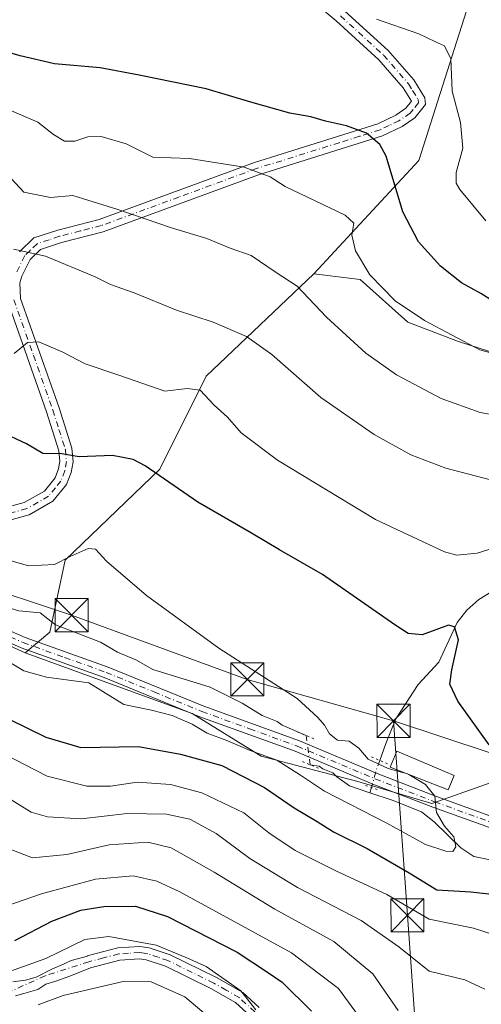
# Model space of a CAD drawing. Units: metres. Extents: x 606690 to 610114, y 4777850 to 4780217.
# Drawn here: x 608538 to 608643, y 4779798 to 4780021 of the extents above; entities that cross this region are included whole.
import ezdxf

# ---------------------------------------------------------------- set-up
doc = ezdxf.new("R2010")
doc.units = ezdxf.units.M
doc.header["$MEASUREMENT"] = 0
doc.linetypes.add('DGN Style 4', pattern=[2.6384748266838614, 1.318413404963828, -0.6592067024819142, 0.001648016756204785, -0.6592067024819142])
doc.linetypes.add('DGN Style 5', pattern=[1.1536117293433497, 0.4944050268614355, -0.6592067024819142])
for name, color, linetype, lineweight in [('Arbolado forestal CxS', 92, 'Continuous', 0), ('Corriente natural lineal', 142, 'Continuous', 13), ('Corriente natural lineal oculto', 9, 'DGN Style 4', 13), ('Curva de nivel maestra', 30, 'Continuous', 30), ('Curva de nivel normal', 30, 'Continuous', 0), ('Edificación ligera Cxs', 1, 'Continuous', 0), ('Instalación de servicios públicos CxS', 91, 'Continuous', 0), ('Pista no pavimentada Cxs', 111, 'Continuous', 0), ('Pista no pavimentada eje', 91, 'DGN Style 4', 0), ('Pista pavimentada Cxs', 135, 'Continuous', 0), ('Pista pavimentada eje', 135, 'DGN Style 4', 0), ('Prado CxS', 92, 'Continuous', 0), ('Puente lineal', 2, 'DGN Style 5', 0), ('Tendido', 6, 'Continuous', 0), ('Torre de tendido puntual', 7, 'Continuous', 0)]:
    doc.layers.add(name, color=color, linetype=linetype, lineweight=lineweight)

# ---------------------------------------------------------------- blocks, each defined once
blk = doc.blocks.new('5TTEND')
at = {"layer": 'Instalación de servicios públicos CxS', "color": 7, "linetype": 'Continuous', "lineweight": 0}
for p, q in [((-0.375, 0.3754), (0.375, -0.3746)), ((0.3720000000000001, 0.3784000000000001), (-0.3720000000000001, -0.3776))]:
    blk.add_line(p, q, dxfattribs=at)
at = {"layer": 'Instalación de servicios públicos CxS', "color": 7, "linetype": 'Continuous', "lineweight": 0, "flags": 128}
blk.add_lwpolyline([(-0.375, -0.3746), (0.375, -0.3746), (0.375, 0.3754), (-0.375, 0.3754), (-0.3720000000000001, -0.3776)], dxfattribs=at)

msp = doc.modelspace()

# ---------------------------------------------------------------- linework, layer by layer
at = {"layer": 'Arbolado forestal CxS', "color": 92, "linetype": 'Continuous', "lineweight": 0}
for points in [[(608748.5295000002, 4780078.267700001, 203.9939000000013), (608732.3744999999, 4780082.578500001, 199.1812999999966), (608732.9137000004, 4780090.121300001, 200.7418000000034), (608721.6052999999, 4780103.053500001, 195.7065000000002), (608682.8369000005, 4780108.979699999, 178.4639000000025), (608659.6841000002, 4780100.359300001, 170.8907999999938), (608649.9924999997, 4780068.030900001, 164.6033000000025), (608642.8300999999, 4780033.4747, 158.3715999999986), (608628.8371000001, 4779989.5031, 151.0743999999977), (608605.0586999999, 4779963.8073, 141.6362999999983)], [(608642.8300999999, 4780033.4747, 158.3715999999986), (608628.8371000001, 4779989.5031, 151.0743999999977), (608605.0586999999, 4779963.8073, 141.6362999999983), (608580.6102999998, 4779940.640500001, 131.4566999999952), (608570.1073000003, 4779919.5595, 125.3653000000049), (608548.6517000003, 4779898.885700001, 120.1013999999996), (608545.2200999996, 4779882.5987, 116.7517999999982), (608539.5663000002, 4779877.910300001, 117.8809999999939), (608509.7651000004, 4779891.536699999, 118.431700000001), (608483.3938999996, 4779903.594900001, 118.8828000000067), (608466.1645000001, 4779903.594900001, 120.8549000000057), (608452.1645000001, 4779894.434900001, 123.5222999999969), (608436.5481000004, 4779889.585899999, 124.1830999999947), (608409.8108999999, 4779889.538100001, 126.8512999999948), (608389.7062999997, 4779893.985099999, 125.992499999993), (608388.1451000003, 4779894.3301, 125.8938000000053), (608352.9040999999, 4779903.8301, 118.8099999999977)], [(608666.1870999997, 4779939.3443, 144.7920000000013), (608637.6382999998, 4779948.5023, 145.2856999999931), (608626.3262999998, 4779952.8113, 144.0714000000007), (608615.5537, 4779962.507300001, 144.1892999999982), (608605.0586999999, 4779963.8073, 141.6362999999983), (608628.8371000001, 4779989.5031, 151.0743999999977), (608642.8300999999, 4780033.4747, 158.3715999999986)], [(608605.0586999999, 4779963.8073, 141.6362999999983), (608580.6102999998, 4779940.640500001, 131.4566999999952), (608570.1073000003, 4779919.5595, 125.3653000000049), (608548.6517000003, 4779898.885700001, 120.1013999999996), (608545.2200999996, 4779882.5987, 116.7517999999982), (608539.5663000002, 4779877.910300001, 117.8809999999939)], [(608605.0586999999, 4779963.8073, 141.6362999999983), (608615.5537, 4779962.507300001, 144.1892999999982), (608626.3262999998, 4779952.8113, 144.0714000000007), (608637.6382999998, 4779948.5023, 145.2856999999931), (608666.1870999997, 4779939.3443, 144.7920000000013)], [(608389.7062999997, 4779893.985099999, 125.992499999993), (608409.8108999999, 4779889.538100001, 126.8512999999948), (608436.5481000004, 4779889.585899999, 124.1830999999947), (608452.1645000001, 4779894.434900001, 123.5222999999969), (608466.1645000001, 4779903.594900001, 120.8549000000057), (608483.3938999996, 4779903.594900001, 118.8828000000067), (608509.7651000004, 4779891.536699999, 118.431700000001), (608539.5663000002, 4779877.910300001, 117.8809999999939)], [(608389.7062999997, 4779893.985099999, 125.992499999993), (608409.8108999999, 4779889.538100001, 126.8512999999948), (608436.5481000004, 4779889.585899999, 124.1830999999947), (608452.1645000001, 4779894.434900001, 123.5222999999969), (608466.1645000001, 4779903.594900001, 120.8549000000057), (608483.3938999996, 4779903.594900001, 118.8828000000067), (608509.7651000004, 4779891.536699999, 118.431700000001), (608539.5663000002, 4779877.910300001, 117.8809999999939)], [(608509.7651000004, 4779891.536699999, 118.431700000001), (608539.5663000002, 4779877.910300001, 117.8809999999939), (608577.4424999999, 4779864.197699999, 118.3683000000019), (608593.0685000002, 4779854.501900001, 120.3885000000009), (608615.0460999999, 4779848.7597, 118.7219000000041), (608631.8091000002, 4779843.731699999, 120.1906000000017), (608655.2767000003, 4779852.112500001, 126.4260000000068)], [(608539.5663000002, 4779877.910300001, 117.8809999999939), (608577.4424999999, 4779864.197699999, 118.3683000000019), (608593.0685000002, 4779854.501900001, 120.3885000000009), (608615.0460999999, 4779848.7597, 118.7219000000041), (608631.8091000002, 4779843.731699999, 120.1906000000017), (608655.2767000003, 4779852.112500001, 126.4260000000068), (608673.7153000003, 4779852.112500001, 129.8852000000043), (608693.8306999998, 4779843.731500001, 130.6027999999933), (608717.2999, 4779838.7027, 129.9205999999976), (608742.4435000002, 4779820.263499999, 128.912599999996), (608750.8256999999, 4779793.4439, 128.4760999999999), (608765.9121000003, 4779790.091700001, 133.5068000000028), (608814.5251000002, 4779731.422700001, 130.7284999999974)]]:
    msp.add_polyline3d(points, dxfattribs=at)
at = {"layer": 'Corriente natural lineal', "color": 142, "linetype": 'Continuous', "lineweight": 13, "extrusion": (0.009176573092794845, 0.03252098317291307, 0.9994289250165515), "elevation": 161149.0809457419, "flags": 128}
msp.add_lwpolyline([(712315.1834236857, -4762771.770767448), (712315.1834236857, -4762770.575178719)], dxfattribs=at)
at = {"layer": 'Corriente natural lineal', "color": 142, "linetype": 'Continuous', "lineweight": 13}
for points in [[(608603.2752, 4779859.1842, 119.0461000000068), (608597.8677000003, 4779861.4935, 118.4899000000005), (608596.7237, 4779862.332699999, 118.328800000003), (608593.2991000004, 4779863.721899999, 118.1080999999976), (608588.8053000001, 4779866.530099999, 118.1631999999954), (608581.5773, 4779870.1171, 118.0105999999942), (608568.5198999997, 4779874.116900001, 117.5187000000005), (608564.7119000005, 4779876.304099999, 117.5166000000027), (608560.5018999996, 4779878.0737, 117.3947000000044), (608556.7181000002, 4779880.319499999, 117.5111999999936), (608546.4666999998, 4779884.288899999, 116.9447999999975), (608543.0000999998, 4779887.0001, 116.7627999999968), (608538.1498999996, 4779887.458699999, 116.5270000000019), (608532.1013000002, 4779889.2459, 116.7042999999976), (608521.5273000002, 4779894.016100001, 116.7140000000072), (608515.2392999995, 4779895.617900001, 116.7813000000024), (608512.0488999998, 4779897.114900001, 116.8206000000064), (608510.9304999998, 4779897.938300001, 116.9716999999946)], [(608649.2626999998, 4779894.147100001, 127.7731000000058), (608642.4735000003, 4779889.9781, 126.4428999999946), (608639.7540999996, 4779887.6063, 126.050900000002), (608637.5399000002, 4779884.801700001, 125.4081000000006), (608633.3705000002, 4779875.785300001, 123.790599999993), (608628.6722999997, 4779870.7609, 122.8398000000016), (608623.6646999996, 4779862.929500001, 121.969299999997), (608621.3629000002, 4779857.373299999, 120.9471000000049), (608619.9716999996, 4779853.533199999, 120.368100000007)], [(608617.7770999996, 4779846.219900001, 118.8248000000021), (608613.1319000004, 4779847.7883, 118.3399000000063), (608610.2739000004, 4779849.823100001, 118.6157999999996), (608609.3428999997, 4779850.726500001, 118.6420000000071), (608607.0719, 4779851.632300001, 118.5666999999958), (608606.2780999999, 4779852.214500001, 118.5944000000018), (608604.2412, 4779852.517899999, 118.696100000001)], [(608667.0000999998, 4779827.0001, 121.3628000000026), (608655.8394999999, 4779830.612500001, 121.4303000000073), (608645.0044999998, 4779831.010700001, 121.3940000000002), (608641.3041000003, 4779831.733899999, 121.0586999999941), (608638.3557000002, 4779833.7203, 120.622000000003), (608632.3069000002, 4779839.602499999, 119.5861000000004), (608629.4798999997, 4779841.882099999, 119.428700000004), (608622.8026999999, 4779844.5229, 119.0521000000008), (608617.7770999996, 4779846.219900001, 118.8248000000021)]]:
    msp.add_polyline3d(points, dxfattribs=at)
at = {"layer": 'Corriente natural lineal oculto', "color": 9, "linetype": 'DGN Style 4', "lineweight": 13, "extrusion": (0.007441576622109385, -0.05135381184435327, 0.9986527969952481), "elevation": -240816.1355623069, "flags": 128}
msp.add_lwpolyline([(1287792.469698579, 4636915.717716985), (1287792.469698579, 4636922.462730825)], dxfattribs=at)
at = {"layer": 'Corriente natural lineal oculto', "color": 9, "linetype": 'DGN Style 4', "lineweight": 13, "extrusion": (0.5396201055472, -0.3593697593703167, 0.7613563671102709), "elevation": -1389219.597665222, "flags": 128}
msp.add_lwpolyline([(4315717.396751227, 1631585.224291638), (4315715.705519646, 1631584.681052804), (4315711.230330324, 1631582.781567781)], dxfattribs=at)
at = {"layer": 'Curva de nivel maestra', "color": 30, "linetype": 'Continuous', "lineweight": 30, "flags": 128}
for points, elevation in [([(608648.2000000002, 4779956.0101), (608642.9199999999, 4779959.3301), (608638.5099999999, 4779961.790100001), (608633.7800000003, 4779965.5101), (608628.7599999999, 4779971.0701), (608625.2100000001, 4779977.8201), (608621.4699999997, 4779990.440099999), (608620.0199999996, 4779993.130100001), (608616.9800000006, 4779995.700099999), (608612.4299999997, 4779997.370100001), (608607.6699999999, 4779998.380100001), (608604.3399999999, 4779999.4101), (608599.5999999996, 4780000.200099999), (608590.7800000003, 4780002.6801), (608580.6100000005, 4780005.7301), (608565.4400000004, 4780008.8301), (608556.5899999999, 4780010.440099999), (608546.2699999996, 4780011.360099999), (608538.4400000004, 4780013.190099999), (608533.7199999997, 4780014.5601), (608524.0099999999, 4780016.890100001), (608508.3799999999, 4780021.460100001)], 150), ([(608644.7800000003, 4779857.0601), (608637.6799999997, 4779866.9801), (608635.9100000003, 4779870.8201), (608636.2999999998, 4779874.0701), (608637.8499999996, 4779880.890100001), (608636.9600000001, 4779883.8201), (608635.6100000005, 4779884.1601), (608629.6399999997, 4779881.970100001), (608626.4500000002, 4779882.3201), (608623.4299999997, 4779884.290100001), (608606.9800000006, 4779895.6801), (608597.2800000003, 4779901.2501), (608590.9299999997, 4779905.040100001), (608578.7100000001, 4779912.0801), (608566.8099999996, 4779920.2501), (608564.0700000003, 4779921.720100001), (608559.4000000004, 4779922.6601), (608551.8799999999, 4779922.300100001), (608547.9199999999, 4779923.0001), (608543.6299999999, 4779923.050100001), (608539.9000000004, 4779925.290100001), (608534.0800000001, 4779928.0101)], 125), ([(608535.9800000006, 4779862.880100001), (608544.2599999999, 4779858.780099999), (608552.1900000004, 4779856.440099999), (608565.2599999999, 4779856.690099999), (608574.8300000001, 4779854.970100001), (608584.1699999999, 4779852.370100001), (608593.8300000001, 4779847.4001), (608600.5700000003, 4779842.800100001), (608605.7800000003, 4779839.690099999), (608609.5300000003, 4779837.350099999), (608617.1399999997, 4779833.5801), (608626.6900000004, 4779828.040100001), (608632.9299999997, 4779824.1801), (608640.6600000003, 4779823.780099999), (608648.1500000004, 4779822.920100001)], 125), ([(608537.2800000003, 4779812.710100001), (608545.6399999997, 4779817.140100001), (608552.2000000002, 4779819.630100001), (608557.4299999997, 4779820.450099999), (608564.5800000001, 4779820.4901), (608571.8399999999, 4779818.130100001), (608587.6299999999, 4779810.050100001), (608594.54, 4779805.5701), (608597.8899999997, 4779803.270099999), (608604.5199999996, 4779796.7301)], 150)]:
    msp.add_lwpolyline(points, dxfattribs=dict(at, elevation=elevation))
at = {"layer": 'Curva de nivel normal', "color": 30, "linetype": 'Continuous', "lineweight": 0, "flags": 128}
for points, elevation in [([(608644.04, 4779975.800000001), (608638.1299999999, 4779982.9), (608637.29, 4779984.369999999), (608637.2999999998, 4779986.730000001), (608638.8399999999, 4779992.27), (608638.3099999996, 4779998.060000001), (608636.3899999997, 4780005.16), (608636.1200000001, 4780012.550000001), (608634.6799999997, 4780015.439999999), (608632.5999999996, 4780016.359999999), (608628.8600000005, 4780018.15), (608619.2599999999, 4780021.51)], 155), ([(608657.4500000002, 4779942.480000001), (608642.6500000004, 4779946.609999999), (608630.1500000004, 4779953.220000001), (608623.5099999999, 4779957.65), (608617.7300000006, 4779963.600000001), (608614.4900000002, 4779969.02), (608613.6299999999, 4779972.52), (608614.1200000001, 4779975.300000001), (608612.1799999997, 4779977.09), (608598.5199999996, 4779983.609999999), (608595.1500000004, 4779985.810000001), (608589.2300000006, 4779988), (608576.8200000003, 4779989.9), (608568.5199999996, 4779990.27), (608562.4900000002, 4779993.24), (608556.8099999996, 4779994.890000001), (608553.7999999998, 4779994.859999999), (608550.8399999999, 4779993.869999999), (608548.4900000002, 4779993.890000001), (608545.9900000002, 4779995.4), (608542.5, 4779998.140000001), (608536.0099999999, 4780000.980000001)], 145), ([(608535.4199999999, 4779986.480000001), (608539.2999999998, 4779982.32), (608545.3700000001, 4779981.109999999), (608550.4199999999, 4779981.51), (608553.8099999996, 4779980.480000001), (608560.4000000004, 4779978.439999999), (608573, 4779974.15), (608580.7800000003, 4779971.82), (608586.04, 4779969.619999999), (608590.8600000005, 4779967.939999999), (608596.2999999998, 4779964.220000001), (608601.2599999999, 4779961.02), (608607.8899999997, 4779953.980000001), (608616.7999999998, 4779945.84), (608623.79, 4779940.890000001), (608633.9299999997, 4779935.58), (608642.7400000002, 4779932.350000001), (608652.4400000004, 4779930.609999999)], 140), ([(608653.7599999999, 4779914.880000001), (608634.9900000002, 4779919.77), (608627, 4779922.76), (608618.7100000001, 4779927.390000001), (608606.6699999999, 4779935.789999999), (608595.5499999998, 4779945.5), (608589.7599999999, 4779949.600000001), (608582.2599999999, 4779952.84), (608573.9400000004, 4779955.58), (608564.2800000003, 4779959.52), (608558.9199999999, 4779961.4), (608555.4400000004, 4779963.130000001), (608544.1900000004, 4779967.779999999), (608536.9600000001, 4779969.369999999)], 135), ([(608537.0999999996, 4779945.76), (608540.1299999999, 4779948.24), (608542.6699999999, 4779948.359999999), (608548.1200000001, 4779946.039999999), (608553.2300000006, 4779943.380000001), (608561.0800000001, 4779940.789999999), (608571.2300000006, 4779937.180000001), (608576.3600000005, 4779937.789999999), (608579.2699999996, 4779937.439999999), (608582.4299999997, 4779934.039999999), (608585.4600000001, 4779931.350000001), (608588.5499999998, 4779927.730000001), (608596.7800000003, 4779921.600000001), (608619.04, 4779908.140000001), (608634.6799999997, 4779900.789999999), (608637.4299999997, 4779900.07), (608642.04, 4779900.480000001), (608651.2199999997, 4779903.33)], 130), ([(608625.4736000003, 4779850.7533), (608621.9100000003, 4779851.680000001), (608617.3399999999, 4779853.779999999), (608615.2300000006, 4779856.33), (608613.0700000003, 4779857.9), (608610.4199999999, 4779858.100000001), (608608.5599999996, 4779859.539999999), (608607.4900000002, 4779861.539999999), (608605.9900000002, 4779863.24), (608601.25, 4779867.57), (608583.5, 4779878.930000001), (608567.0800000001, 4779890.92), (608558.0099999999, 4779898.710000001), (608555.5499999998, 4779901.42), (608553.8899999997, 4779901.529999999), (608549.7999999998, 4779899.76), (608546.25, 4779897.930000001), (608540.3300000001, 4779897.619999999), (608530.0599999996, 4779900.560000001)], 120), ([(608531.6900000004, 4779878.359999999), (608539.2800000003, 4779873.84), (608544.4100000003, 4779872.380000001), (608554.0199999996, 4779871.119999999), (608561.9699999997, 4779866.230000001), (608568.2699999996, 4779864.9), (608572.9500000002, 4779863.720000001), (608577.4699999997, 4779861.720000001), (608580.8399999999, 4779859.730000001), (608585.29, 4779858.060000001), (608590.6200000001, 4779855.77), (608596.6200000001, 4779853.59), (608602.0499999998, 4779850.199999999), (608607.4500000002, 4779846.550000001), (608621.5599999996, 4779839.33), (608630.3399999999, 4779834.449999999), (608634.9800000006, 4779832.930000001), (608636.5800000001, 4779832.9), (608637.2300000006, 4779833.970000001), (608636.7599999999, 4779836.199999999), (608634.6600000003, 4779838.609999999), (608632.8700000001, 4779841.730000001), (608632.4699999997, 4779845.4), (608630.3799999999, 4779848.109999999), (608626.5870000003, 4779850.319599999)], 120), ([(608646.3799999999, 4779813.83), (608641.2400000002, 4779815.5), (608631.2100000001, 4779817.539999999), (608621.5700000003, 4779823.15), (608610.0700000003, 4779828.51), (608600.7800000003, 4779833.09), (608594.8399999999, 4779837.100000001), (608589.1600000003, 4779841.66), (608579.6500000004, 4779846.180000001), (608572.5599999996, 4779848.060000001), (608565.0099999999, 4779848.600000001), (608558.9400000004, 4779847.66), (608553.6100000005, 4779847.66), (608544.6100000005, 4779849.939999999), (608534.75, 4779854.99)], 130), ([(608626.5870000003, 4779850.319599999), (608626.1399999997, 4779850.58), (608625.4736000003, 4779850.7533)], 120), ([(608532, 4779847.310000001), (608540.9600000001, 4779841.810000001), (608544.7000000002, 4779840.779999999), (608552.3099999996, 4779840.289999999), (608562.75, 4779841.470000001), (608571.6399999997, 4779841.33), (608576.9400000004, 4779840.189999999), (608582.8799999999, 4779836.970000001), (608590.5700000003, 4779831.300000001), (608601.3099999996, 4779824.74), (608615.7800000003, 4779817.220000001), (608624.2800000003, 4779811.25), (608631.2300000006, 4779805.75), (608639.2699999996, 4779803.82), (608643.8300000001, 4779801.699999999)], 135), ([(608624.1299999999, 4779796.859999999), (608618.4100000003, 4779805.189999999), (608609.5800000001, 4779812.52), (608596.2199999997, 4779819.800000001), (608582.4500000002, 4779828.220000001), (608572.7100000001, 4779833.720000001), (608567.4199999999, 4779835), (608558.6399999997, 4779834.42), (608549.0800000001, 4779832.230000001), (608541.2300000006, 4779831.480000001), (608535.9400000004, 4779833.49)], 140), ([(608535.2000000002, 4779820.5), (608543.2800000003, 4779823.289999999), (608555.5300000003, 4779826.600000001), (608564.1200000001, 4779827.380000001), (608569.4500000002, 4779826.130000001), (608574.6900000004, 4779823.730000001), (608600, 4779809.9), (608610.6200000001, 4779801.82), (608615.7699999996, 4779794.84)], 145), ([(608591.9199999999, 4779797.029999999), (608588.5, 4779801.289999999), (608580.6100000005, 4779806.859999999), (608576.2800000003, 4779808.76), (608569.2800000003, 4779811.689999999), (608558.5800000001, 4779813.619999999), (608553.1600000003, 4779812.92), (608544.25, 4779808.66), (608533.04, 4779804.630000001)], 155), ([(608542.5700000003, 4779798.119999999), (608548.2000000002, 4779800.230000001), (608561.7999999998, 4779803.4), (608568.1399999997, 4779803.33), (608575.8099999996, 4779799.92), (608581.0800000001, 4779795.52)], 160)]:
    msp.add_lwpolyline(points, dxfattribs=dict(at, elevation=elevation))
at = {"layer": 'Edificación ligera Cxs', "color": 1, "linetype": 'Continuous', "lineweight": 0}
msp.add_polyline3d([(608636.8901000004, 4779850.0801, 125.5534999999945), (608635.5201000003, 4779846.840100001, 126.3111999999965), (608622.3501000004, 4779851.970100001, 123.263300000006), (608623.8701, 4779855.590100001, 122.667300000001), (608636.8901000004, 4779850.0801, 125.5534999999945)], dxfattribs=at)
msp.add_3dface([(608636.8901000004, 4779850.0801, 126.3111999999965), (608635.5201000003, 4779846.840100001, 126.3111999999965), (608622.3501000004, 4779851.970100001, 126.3111999999965), (608623.8701, 4779855.590100001, 126.3111999999965)], dxfattribs=at)
at = {"layer": 'Pista no pavimentada Cxs', "color": 111, "linetype": 'Continuous', "lineweight": 0}
for points in [[(608538.2901, 4779968.8101, 143.2930999999953), (608541.5401, 4779971.9301, 146.9765000000043), (608546.9700999996, 4779973.720100001, 150.0991000000067), (608556.4001000002, 4779976.140100001, 152.3628999999928), (608591.5601000005, 4779989.0601, 157.5966999999946), (608610.3800999997, 4779994.920100001, 160.482600000003), (608619.5401, 4779997.8201, 164.6484000000055), (608623.6001000004, 4779999.770099999, 166.7817000000068), (608625.9001000002, 4780001.3201, 168.0029000000068), (608627.1801000005, 4780002.9001, 168.2614999999932), (608625.3101000005, 4780005.960100001, 167.9398999999976), (608619.7901, 4780012.3201, 167.3393999999971), (608610.1201, 4780021.120100001, 168.4127000000008), (608587.3701, 4780040.1601, 166.8083000000042)], [(608538.2901, 4779968.8101, 143.2930999999953), (608541.5401, 4779971.9301, 146.9765000000043), (608546.9700999996, 4779973.720100001, 150.0991000000067), (608556.4001000002, 4779976.140100001, 152.3628999999928), (608591.5601000005, 4779989.0601, 157.5966999999946), (608610.3800999997, 4779994.920100001, 160.482600000003), (608619.5401, 4779997.8201, 164.6484000000055), (608623.6001000004, 4779999.770099999, 166.7817000000068), (608625.9001000002, 4780001.3201, 168.0029000000068), (608627.1801000005, 4780002.9001, 168.2614999999932), (608625.3101000005, 4780005.960100001, 167.9398999999976), (608619.7901, 4780012.3201, 167.3393999999971), (608610.1201, 4780021.120100001, 168.4127000000008), (608587.3701, 4780040.1601, 166.8083000000042)], [(608612.0701000001, 4780023.350099999, 168.7027999999991), (608621.9101, 4780014.4001, 169.1545000000042), (608627.7100999998, 4780007.720100001, 169.2874000000011), (608630.2001, 4780003.6601, 171.025999999998), (608630.3901000004, 4780002.1601, 171.2982000000047), (608627.9301000005, 4779999.110099999, 170.3236999999936), (608625.0800999999, 4779997.190099999, 168.357600000003), (608620.6300999997, 4779995.0601, 165.3199000000022), (608611.2701000003, 4779992.090100001, 159.7584999999963), (608592.5100999996, 4779986.2501, 157.3405999999959), (608557.2801000001, 4779973.3101, 151.7016000000003), (608547.8101000005, 4779970.870100001, 150.5534999999945), (608543.1101000002, 4779969.3301, 148.1012999999948), (608540.7200999996, 4779967.030099999, 145.5534999999945), (608538.8601000002, 4779963.2401, 142.4701999999961), (608538.3800999997, 4779961.720100001, 142.1425000000017), (608538.5201000003, 4779958.210100001, 144.4600000000064), (608547.2801000001, 4779933.4301, 135.9961000000039), (608550.1801000005, 4779924.280099999, 133.8720999999932), (608550.4801000003, 4779921.190099999, 132.9192999999941), (608550.0201000003, 4779918.7601, 132.4986999999965), (608548.9801000003, 4779916.0701, 131.414499999999), (608545.9001000002, 4779912.2501, 130.2804000000033), (608540.5401, 4779909.210100001, 128.0770000000048), (608535.8101000005, 4779907.920100001, 129.5311999999976)], [(608612.0701000001, 4780023.350099999, 168.7027999999991), (608621.9101, 4780014.4001, 169.1545000000042), (608627.7100999998, 4780007.720100001, 169.2874000000011), (608630.2001, 4780003.6601, 171.025999999998), (608630.3901000004, 4780002.1601, 171.2982000000047), (608627.9301000005, 4779999.110099999, 170.3236999999936), (608625.0800999999, 4779997.190099999, 168.357600000003), (608620.6300999997, 4779995.0601, 165.3199000000022), (608611.2701000003, 4779992.090100001, 159.7584999999963), (608592.5100999996, 4779986.2501, 157.3405999999959), (608557.2801000001, 4779973.3101, 151.7016000000003), (608547.8101000005, 4779970.870100001, 150.5534999999945), (608543.1101000002, 4779969.3301, 148.1012999999948), (608540.7200999996, 4779967.030099999, 145.5534999999945), (608538.8601000002, 4779963.2401, 142.4701999999961), (608538.3800999997, 4779961.720100001, 142.1425000000017), (608538.5201000003, 4779958.210100001, 144.4600000000064), (608547.2801000001, 4779933.4301, 135.9961000000039), (608550.1801000005, 4779924.280099999, 133.8720999999932), (608550.4801000003, 4779921.190099999, 132.9192999999941), (608550.0201000003, 4779918.7601, 132.4986999999965), (608548.9801000003, 4779916.0701, 131.414499999999), (608545.9001000002, 4779912.2501, 130.2804000000033), (608540.5401, 4779909.210100001, 128.0770000000048), (608535.8101000005, 4779907.920100001, 129.5311999999976)], [(608535.2500999998, 4779910.840100001, 131.7611000000034), (608539.4001000002, 4779911.970100001, 130.7335000000021), (608543.9501, 4779914.550100001, 131.4127000000008), (608546.3800999997, 4779917.5701, 131.3874000000069), (608547.1601, 4779919.5801, 130.9308000000019), (608547.4901000002, 4779921.3301, 130.8200999999972), (608547.2600999996, 4779923.6801, 131.6809999999969), (608544.4600999998, 4779932.4901, 134.5427999999956), (608535.5800999999, 4779957.6501, 144.8190000000031)], [(608535.2500999998, 4779910.840100001, 131.7611000000034), (608539.4001000002, 4779911.970100001, 130.7335000000021), (608543.9501, 4779914.550100001, 131.4127000000008), (608546.3800999997, 4779917.5701, 131.3874000000069), (608547.1601, 4779919.5801, 130.9308000000019), (608547.4901000002, 4779921.3301, 130.8200999999972), (608547.2600999996, 4779923.6801, 131.6809999999969), (608544.4600999998, 4779932.4901, 134.5427999999956), (608535.5800999999, 4779957.6501, 144.8190000000031)]]:
    msp.add_polyline3d(points, dxfattribs=at)
at = {"layer": 'Pista no pavimentada eje', "color": 91, "linetype": 'DGN Style 4', "lineweight": 0}
for points in [[(608611.0950999996, 4780022.235099999, 168.0908999999956), (608620.8501000004, 4780013.360099999, 168.3405000000057), (608626.5100999996, 4780006.840100001, 168.5685999999987), (608627.4451000001, 4780005.3101, 168.7274000000034), (608628.6901000004, 4780003.280099999, 169.5810000000056), (608628.7851, 4780002.530099999, 169.5997000000061), (608627.5551000005, 4780001.005100001, 169.1000000000058), (608626.9151, 4780000.215100001, 169.0240000000049), (608624.3400999998, 4779998.4801, 167.4842999999964), (608622.1151000002, 4779997.415100001, 165.6456999999937), (608620.0850999998, 4779996.440099999, 164.9394000000029), (608615.4051000001, 4779994.9551, 162.6919999999955), (608610.8251, 4779993.505100001, 159.8536000000022), (608592.0351, 4779987.655099999, 157.162599999996), (608574.4550999999, 4779981.1951, 153.8010999999969), (608556.8400999998, 4779974.725099999, 152.0314999999973), (608552.1051000003, 4779973.505100001, 152.5388999999996), (608547.3901000004, 4779972.295100001, 150.2210999999952), (608545.0401, 4779971.5251, 148.8677000000025), (608542.3251, 4779970.630100001, 147.3929000000062), (608540.7001, 4779969.0701, 145.9774000000034), (608539.5050999997, 4779967.920100001, 144.0976999999984), (608537.4801000003, 4779963.790100001, 140.4900000000052)], [(608537.0500999996, 4779957.9301, 144.0586000000039), (608541.4901000002, 4779945.350099999, 136.1693999999989), (608545.8701, 4779932.960100001, 135.1217999999935), (608547.2701000003, 4779928.5551, 134.1499999999942), (608548.7200999996, 4779923.9801, 132.6386999999959), (608548.9851000002, 4779921.2601, 131.8626999999979), (608548.5900999998, 4779919.170100001, 131.4812999999995), (608547.6801000005, 4779916.8201, 130.7284000000072), (608546.4650999998, 4779915.3101, 130.9940999999963), (608544.9250999996, 4779913.4001, 130.7370999999985), (608539.9700999996, 4779910.590100001, 129.4219000000012), (608535.5301000001, 4779909.380100001, 130.6668000000063)]]:
    msp.add_polyline3d(points, dxfattribs=at)
at = {"layer": 'Pista pavimentada Cxs', "color": 135, "linetype": 'Continuous', "lineweight": 0}
for points in [[(608651.8101000005, 4779835.800100001, 135.8301999999967), (608632.0000999998, 4779842.950099999, 125.1242000000057), (608618.4301000005, 4779848.1801, 121.6901999999973), (608600.8300999999, 4779855.590100001, 120.539300000004), (608579.2200999996, 4779863.440099999, 130.2755000000034), (608557.5000999998, 4779872.290100001, 123.4909000000043), (608538.6700999998, 4779879.0601, 132.616399999999), (608532.8601000002, 4779881.600099999, 133.117499999993), (608510.5201000003, 4779892.620100001, 128.843200000003), (608494.0000999998, 4779900.880100001, 130.9799000000057), (608480.9001000002, 4779903.850099999, 133.4453999999969), (608477.1300999997, 4779904.630100001, 131.4887000000017), (608473.7100999998, 4779904.4901, 130.5074000000022), (608469.9501, 4779904.0101, 131.539499999999), (608465.2001, 4779902.530099999, 134.909599999999), (608455.9962999999, 4779898.5998, 135.1855999999971), (608446.7357999999, 4779893.9035, 135.770399999994), (608440.3196, 4779891.191500001, 129.6766999999963), (608436.0862999996, 4779889.736300001, 126.5722999999998), (608430.1332, 4779889.141000001, 125.0546999999933), (608423.5846999995, 4779889.604, 125.8502000000008), (608413.1336000003, 4779891.4561, 126.4756999999954), (608396.1801000005, 4779895.0801, 126.2709999999934), (608391.6936999997, 4779895.9801, 126.1622999999963)], [(608508.6700999998, 4779896.390100001, 127.3120999999956), (608511.6501000002, 4779894.890100001, 124.9897999999957), (608533.9301000005, 4779883.9101, 128.4977999999974), (608539.6101000002, 4779881.420100001, 130.6873000000051), (608558.4101, 4779874.670100001, 122.6665000000066), (608580.1300999997, 4779865.8101, 127.6478999999963), (608601.7600999996, 4779857.960100001, 119.1598999999987), (608619.3800999997, 4779850.540100001, 123.4216000000015), (608632.8901000004, 4779845.3301, 124.6055999999953), (608652.6201, 4779838.210100001, 134.5139000000054)], [(608533.9301000005, 4779883.9101, 128.4977999999974), (608539.6101000002, 4779881.420100001, 130.6873000000051), (608558.4101, 4779874.670100001, 122.6665000000066), (608580.1300999997, 4779865.8101, 127.6478999999963), (608601.7600999996, 4779857.960100001, 119.1598999999987), (608619.3800999997, 4779850.540100001, 123.4216000000015), (608632.8901000004, 4779845.3301, 124.6055999999953), (608652.6201, 4779838.210100001, 134.5139000000054)], [(608651.8101000005, 4779835.800100001, 135.8301999999967), (608632.0000999998, 4779842.950099999, 125.1242000000057), (608618.4301000005, 4779848.1801, 121.6901999999973), (608600.8300999999, 4779855.590100001, 120.539300000004), (608579.2200999996, 4779863.440099999, 130.2755000000034), (608557.5000999998, 4779872.290100001, 123.4909000000043), (608538.6700999998, 4779879.0601, 132.616399999999), (608532.8601000002, 4779881.600099999, 133.117499999993)], [(608536.7817000002, 4779803.327099999, 179.2617000000027), (608539.6920999996, 4779803.723900001, 180.6650999999983), (608542.0734000001, 4779804.385399999, 179.8402999999962), (608545.6452000003, 4779806.237500001, 174.4667000000045), (608548.4233999997, 4779807.428099999, 170.0724000000046), (608550.0109000001, 4779808.221899999, 168.5771999999997), (608553.7087000003, 4779809.208000001, 167.3340999999928), (608553.6902000001, 4779809.280099999, 167.2593999999954), (608560.6201, 4779811.0601, 172.6953000000067), (608565.6101000002, 4779811.390100001, 174.2906999999977), (608567.7301000003, 4779811.0801, 173.6797999999981), (608572.5000999998, 4779809.4901, 173.5155999999988), (608583.0100999996, 4779804.300100001, 166.4820999999938), (608588.9801000003, 4779800.920100001, 165.5718999999954), (608592.6700999998, 4779797.520099999, 168.9716000000044)], [(608536.7817000002, 4779803.327099999, 179.2617000000027), (608539.6920999996, 4779803.723900001, 180.6650999999983), (608542.0734000001, 4779804.385399999, 179.8402999999962), (608545.6452000003, 4779806.237500001, 174.4667000000045), (608548.4233999997, 4779807.428099999, 170.0724000000046), (608550.0109000001, 4779808.221899999, 168.5771999999997), (608553.7087000003, 4779809.208000001, 167.3340999999928), (608553.6902000001, 4779809.280099999, 167.2593999999954), (608560.6201, 4779811.0601, 172.6953000000067), (608565.6101000002, 4779811.390100001, 174.2906999999977), (608567.7301000003, 4779811.0801, 173.6797999999981), (608572.5000999998, 4779809.4901, 173.5155999999988), (608583.0100999996, 4779804.300100001, 166.4820999999938), (608588.9801000003, 4779800.920100001, 165.5718999999954), (608592.6700999998, 4779797.520099999, 168.9716000000044)], [(608590.6601, 4779795.5601, 164.8782999999967), (608587.3201000001, 4779798.640100001, 164.6298999999999), (608581.6901000004, 4779801.8201, 165.1073000000033), (608571.4301000005, 4779806.890100001, 172.5984999999928), (608567.0701000001, 4779808.3301, 172.6679000000004), (608565.5000999998, 4779808.5701, 172.9293000000034), (608561.0701000001, 4779808.270099999, 171.8864000000031), (608554.3902000004, 4779806.5601, 170.6361000000034), (608549.7462999999, 4779804.65, 177.2050000000017), (608546.3066999996, 4779803.4594, 181.5316000000021), (608544.3223000001, 4779802.797900001, 183.3640000000014), (608542.4702000003, 4779801.6073, 184.6242999999959), (608539.2951999997, 4779800.6812, 184.9824999999983), (608537.4431999996, 4779800.152100001, 185.3736999999965)], [(608590.6601, 4779795.5601, 164.8782999999967), (608587.3201000001, 4779798.640100001, 164.6298999999999), (608581.6901000004, 4779801.8201, 165.1073000000033), (608571.4301000005, 4779806.890100001, 172.5984999999928), (608567.0701000001, 4779808.3301, 172.6679000000004), (608565.5000999998, 4779808.5701, 172.9293000000034), (608561.0701000001, 4779808.270099999, 171.8864000000031), (608554.3902000004, 4779806.5601, 170.6361000000034), (608549.7462999999, 4779804.65, 177.2050000000017), (608546.3066999996, 4779803.4594, 181.5316000000021), (608544.3223000001, 4779802.797900001, 183.3640000000014), (608542.4702000003, 4779801.6073, 184.6242999999959), (608539.2951999997, 4779800.6812, 184.9824999999983), (608537.4431999996, 4779800.152100001, 185.3736999999965)]]:
    msp.add_polyline3d(points, dxfattribs=at)
at = {"layer": 'Pista pavimentada eje', "color": 135, "linetype": 'DGN Style 4', "lineweight": 0}
for points in [[(608502.6584999999, 4779897.973300001, 128.5062000000034), (608509.5950999996, 4779894.505100001, 127.9584000000032), (608511.0850999998, 4779893.755100001, 126.9603999999963), (608522.2251000004, 4779888.265100001, 120.0473999999958), (608533.3951000003, 4779882.755100001, 131.4833000000071), (608536.2351000002, 4779881.5101, 132.0144), (608539.1401000004, 4779880.2401, 131.6490000000049), (608548.5551000005, 4779876.8551, 128.7259999999951), (608557.9550999999, 4779873.4801, 123.1293000000005), (608568.8151000004, 4779869.050100001, 126.9241000000038), (608579.6750999996, 4779864.6251, 128.9400000000023), (608590.4801000003, 4779860.700099999, 125.579700000002), (608601.2950999998, 4779856.7751, 119.5957000000053), (608618.9051000001, 4779849.360099999, 122.585699999996), (608632.4451000001, 4779844.140100001, 124.752999999997), (608652.2150999998, 4779837.005100001, 135.2638000000006)], [(608591.6651, 4779796.540100001, 166.8785999999964), (608588.1501000002, 4779799.780099999, 165.0905000000057), (608585.1651, 4779801.470100001, 164.6500999999989), (608582.3501000004, 4779803.0601, 165.3840000000055), (608571.9650999998, 4779808.190099999, 173.3708999999944), (608569.7851, 4779808.9101, 173.1448999999993), (608567.4001000002, 4779809.7051, 173.1732999999949), (608566.6151000002, 4779809.825099999, 173.3555000000051), (608565.5551000005, 4779809.9801, 173.6141999999963), (608563.0601000005, 4779809.815099999, 173.962400000004), (608560.8450999996, 4779809.665100001, 172.3301000000065), (608557.3800999997, 4779808.7751, 168.9679000000033), (608554.0401, 4779807.920100001, 168.5570000000007), (608546.2323000003, 4779805.4056, 176.3987999999954), (608544.1421999997, 4779804.7325, 178.7453999999998), (608536.2046999997, 4779801.160599999, 181.563599999994)]]:
    msp.add_polyline3d(points, dxfattribs=at)
at = {"layer": 'Prado CxS', "color": 92, "linetype": 'Continuous', "lineweight": 0}
for points in [[(608655.2767000003, 4779852.112500001, 126.4260000000068), (608631.8091000002, 4779843.731699999, 120.1906000000017), (608615.0460999999, 4779848.7597, 118.7219000000041), (608593.0685000002, 4779854.501900001, 120.3885000000009), (608577.4424999999, 4779864.197699999, 118.3683000000019), (608539.5663000002, 4779877.910300001, 117.8809999999939), (608545.2200999996, 4779882.5987, 116.7517999999982), (608548.6517000003, 4779898.885700001, 120.1013999999996), (608570.1073000003, 4779919.5595, 125.3653000000049), (608580.6102999998, 4779940.640500001, 131.4566999999952), (608605.0586999999, 4779963.8073, 141.6362999999983), (608615.5537, 4779962.507300001, 144.1892999999982), (608626.3262999998, 4779952.8113, 144.0714000000007), (608637.6382999998, 4779948.5023, 145.2856999999931), (608666.1870999997, 4779939.3443, 144.7920000000013)], [(608605.0586999999, 4779963.8073, 141.6362999999983), (608580.6102999998, 4779940.640500001, 131.4566999999952), (608570.1073000003, 4779919.5595, 125.3653000000049), (608548.6517000003, 4779898.885700001, 120.1013999999996), (608545.2200999996, 4779882.5987, 116.7517999999982), (608539.5663000002, 4779877.910300001, 117.8809999999939)], [(608605.0586999999, 4779963.8073, 141.6362999999983), (608615.5537, 4779962.507300001, 144.1892999999982), (608626.3262999998, 4779952.8113, 144.0714000000007), (608637.6382999998, 4779948.5023, 145.2856999999931), (608666.1870999997, 4779939.3443, 144.7920000000013)], [(608539.5663000002, 4779877.910300001, 117.8809999999939), (608577.4424999999, 4779864.197699999, 118.3683000000019), (608593.0685000002, 4779854.501900001, 120.3885000000009), (608615.0460999999, 4779848.7597, 118.7219000000041), (608631.8091000002, 4779843.731699999, 120.1906000000017), (608655.2767000003, 4779852.112500001, 126.4260000000068), (608673.7153000003, 4779852.112500001, 129.8852000000043), (608693.8306999998, 4779843.731500001, 130.6027999999933), (608717.2999, 4779838.7027, 129.9205999999976), (608742.4435000002, 4779820.263499999, 128.912599999996), (608750.8256999999, 4779793.4439, 128.4760999999999), (608765.9121000003, 4779790.091700001, 133.5068000000028), (608814.5251000002, 4779731.422700001, 130.7284999999974)]]:
    msp.add_polyline3d(points, dxfattribs=at)
at = {"layer": 'Puente lineal', "color": 2, "linetype": 'DGN Style 5', "lineweight": 0, "extrusion": (-0.1205414774566903, 0.05076187869025773, 0.9914095944080802), "elevation": 169391.6762756511, "flags": 128}
msp.add_lwpolyline([(-4641391.023589794, -1283063.827155945), (-4641391.023589793, -1283059.792560797)], dxfattribs=at)
at = {"layer": 'Puente lineal', "color": 2, "linetype": 'DGN Style 5', "lineweight": 0, "extrusion": (-0.2932271890197462, 0.1234598932913952, 0.9480376945923908), "elevation": 411775.4651050837, "flags": 128}
msp.add_lwpolyline([(-4641469.995559718, -1226613.753850186), (-4641469.995559718, -1226617.973137111)], dxfattribs=at)
at = {"layer": 'Puente lineal', "color": 2, "linetype": 'DGN Style 5', "lineweight": 0, "extrusion": (0.458826950769381, -0.193213877275745, 0.8672636432341353), "elevation": -644174.3970138518, "flags": 128}
msp.add_lwpolyline([(4641404.852097745, 1122418.6413689), (4641404.852097745, 1122414.029128397)], dxfattribs=at)
at = {"layer": 'Puente lineal', "color": 2, "linetype": 'DGN Style 5', "lineweight": 0, "extrusion": (-0.2006779939949372, 0.0684142060798218, 0.9772654906076627), "elevation": 204992.2959466637, "flags": 128}
msp.add_lwpolyline([(-4720554.019342742, -944302.6683502534), (-4720554.019342742, -944299.5219377878)], dxfattribs=at)
at = {"layer": 'Tendido', "color": 6, "linetype": 'Continuous', "lineweight": 0}
for points in [[(608479.0903000003, 4779910.026000001, 131.0864000000001), (608550.1408000002, 4779886.430500001, 118.7356), (608589.9606, 4779871.8784, 123.7829000000056), (608623.0998000001, 4779862.4856, 122.1931000000041)], [(608623.0998000001, 4779862.4856, 122.1931000000041), (608689.0632999997, 4779840.698999999, 138.8546999999962), (608777.0826000003, 4779817.288000001, 142.3831000000064), (608819.4908999996, 4779805.507999999, 147.6628000000055)], [(608623.0998000001, 4779862.4856, 122.1931000000041), (608626.2702000003, 4779818.441600001, 138.0766000000003), (608629.2514000004, 4779777.0251, 147.2182999999932), (608635.5154999997, 4779710.936600001, 158.6300999999949)]]:
    msp.add_polyline3d(points, dxfattribs=at)

# ---------------------------------------------------------------- block references
at = {"layer": 'Torre de tendido puntual', "color": 7, "linetype": 'Continuous', "lineweight": 0, "xscale": 10, "yscale": 10, "zscale": 10}
for p in [(608550.1408000002, 4779886.430500001, 118.7356), (608589.9606, 4779871.8784, 123.7829000000056), (608623.0998000001, 4779862.4856, 122.1931000000041), (608626.2702000003, 4779818.441600001, 138.0766000000003)]:
    msp.add_blockref('5TTEND', p, dxfattribs=at)

doc.saveas('drawing.dxf')
